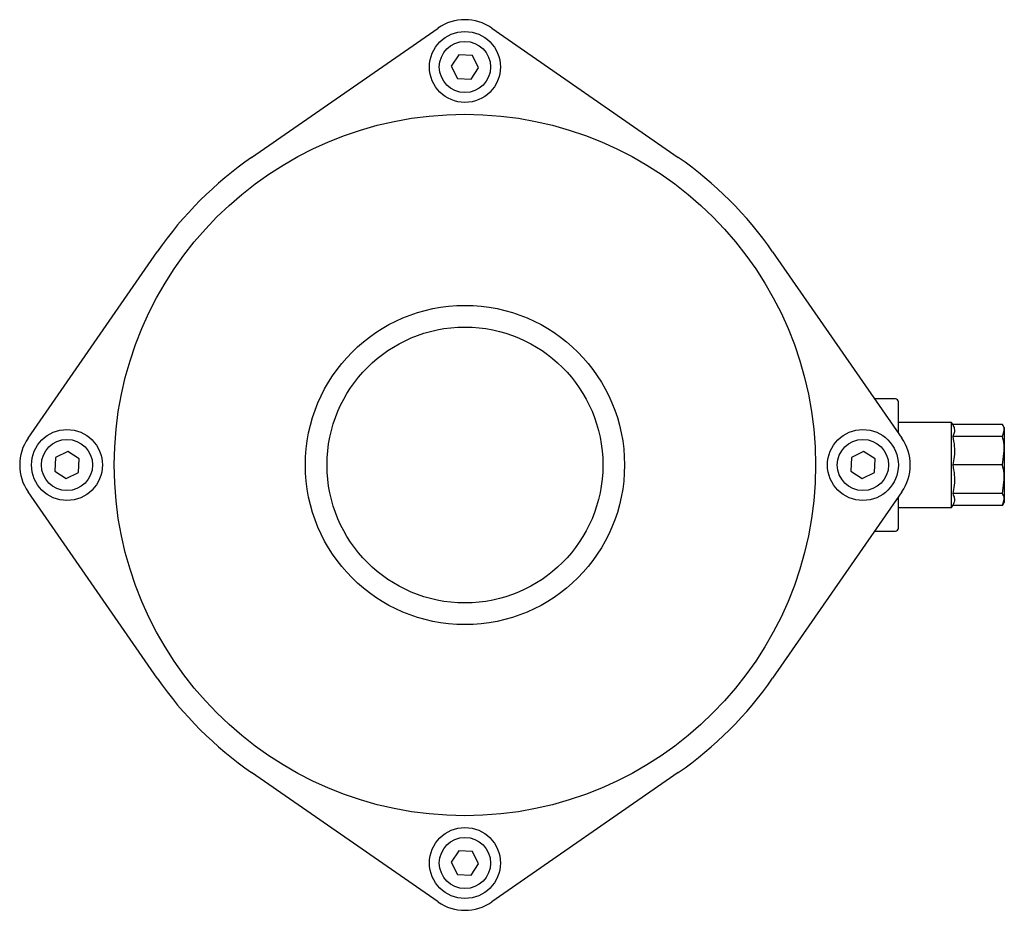
# Model space of a CAD drawing. Units: inches. Extents: x -1907 to 6746, y -6706 to -1203.
# Drawn here: x 1255 to 1504, y -5162 to -4936 of the extents above; entities that cross this region are included whole.
import ezdxf

# ---------------------------------------------------------------- set-up
doc = ezdxf.new("R2010")
doc.units = ezdxf.units.IN
doc.header["$MEASUREMENT"] = 0

msp = doc.modelspace()

# ---------------------------------------------------------------- linework, layer by layer
for p, q in [((1313.4, -4970.55), (1360.7, -4937.76)), ((1374.37, -4937.76), (1421.66, -4970.55)), ((1365.97, -4944.53), (1364.07, -4947.43)), ((1369.43, -4944.72), (1365.97, -4944.53)), ((1370.99, -4947.81), (1369.43, -4944.72)), ((1364.07, -4947.43), (1365.64, -4950.52)), ((1369.1, -4950.71), (1370.99, -4947.81)), ((1365.64, -4950.52), (1369.1, -4950.71)), ((1256.67, -5041.78), (1289.46, -4994.49)), ((1445.6, -4994.49), (1478.39, -5041.78)), ((1476.8, -5031.84), (1471.5, -5031.84)), ((1477.55, -5040.56), (1477.55, -5032.59)), ((1491.05, -5037.87), (1477.55, -5037.87)), ((1491.05, -5059.37), (1491.05, -5037.87)), ((1491.32, -5038.34), (1491.05, -5037.87)), ((1503.96, -5038.34), (1491.32, -5038.34)), ((1504.41, -5039.12), (1503.96, -5038.34)), ((1503.96, -5041.35), (1504.41, -5039.84)), ((1504.41, -5039.12), (1504.41, -5039.84)), ((1504.41, -5039.84), (1504.41, -5044.99)), ((1503.96, -5041.35), (1491.32, -5041.35)), ((1503.96, -5048.62), (1504.41, -5044.99)), ((1504.41, -5044.99), (1504.41, -5052.26)), ((1263.63, -5046.73), (1263.44, -5050.19)), ((1266.72, -5045.16), (1263.63, -5046.73)), ((1269.62, -5047.06), (1266.72, -5045.16)), ((1269.43, -5050.52), (1269.62, -5047.06)), ((1465.63, -5046.73), (1465.44, -5050.19)), ((1468.72, -5045.16), (1465.63, -5046.73)), ((1471.62, -5047.06), (1468.72, -5045.16)), ((1471.43, -5050.52), (1471.62, -5047.06)), ((1503.96, -5048.62), (1491.32, -5048.62)), ((1263.44, -5050.19), (1266.34, -5052.08)), ((1266.34, -5052.08), (1269.43, -5050.52)), ((1465.44, -5050.19), (1468.34, -5052.08)), ((1468.34, -5052.08), (1471.43, -5050.52)), ((1503.96, -5055.89), (1504.41, -5052.26)), ((1504.41, -5052.26), (1504.41, -5057.4)), ((1289.46, -5102.75), (1256.67, -5055.46)), ((1478.39, -5055.46), (1445.6, -5102.75)), ((1477.55, -5064.65), (1477.55, -5056.68)), ((1503.96, -5055.89), (1491.32, -5055.89)), ((1503.96, -5058.9), (1504.41, -5057.4)), ((1504.41, -5057.4), (1504.41, -5058.12)), ((1477.55, -5059.37), (1491.05, -5059.37)), ((1491.05, -5059.37), (1491.32, -5058.9)), ((1503.96, -5058.9), (1491.32, -5058.9)), ((1503.96, -5058.9), (1504.41, -5058.12)), ((1471.5, -5065.4), (1476.8, -5065.4)), ((1360.7, -5159.48), (1313.4, -5126.69)), ((1421.66, -5126.69), (1374.37, -5159.48)), ((1365.97, -5146.53), (1364.07, -5149.43)), ((1369.43, -5146.72), (1365.97, -5146.53)), ((1370.99, -5149.81), (1369.43, -5146.72)), ((1364.07, -5149.43), (1365.64, -5152.52)), ((1369.1, -5152.71), (1370.99, -5149.81)), ((1365.64, -5152.52), (1369.1, -5152.71))]:
    msp.add_line(p, q)
for centre, radius in [((1367.53, -4947.62), 9), ((1367.53, -4947.62), 6.5), ((1367.53, -5048.62), 89), ((1367.53, -5048.62), 40.5), ((1367.53, -5048.62), 35), ((1266.53, -5048.62), 9), ((1468.53, -5048.62), 9), ((1266.53, -5048.62), 6.5), ((1468.53, -5048.62), 6.5), ((1367.53, -5149.62), 9), ((1367.53, -5149.62), 6.5)]:
    msp.add_circle(centre, radius)
for centre, radius, start, end in [((1367.53, -4947.62), 12, 55.2636, 124.7364), ((1367.53, -5048.62), 95, 124.7364, 145.2636), ((1367.53, -5048.62), 95, 34.7364, 55.2636), ((1476.8, -5032.59), 0.75, 0, 90), ((1266.53, -5048.62), 12, 145.2636, 214.7364), ((1468.53, -5048.62), 12, 325.2636, 34.7364), ((1476.8, -5064.65), 0.75, 270, 0), ((1367.53, -5048.62), 95, 214.7364, 235.2636), ((1367.53, -5048.62), 95, 304.7364, 325.2636), ((1367.53, -5149.62), 12, 235.2636, 304.7364)]:
    msp.add_arc(centre, radius, start, end)
for points, knots in [([(1491.32, -5038.34), (1491.49, -5038.69), (1491.82, -5039.39), (1491.79, -5040.41), (1491.47, -5041.06), (1491.32, -5041.35)], [0, 0, 0, 0, 0.348251, 0.705076, 1, 1, 1, 1]), ([(1504.41, -5039.84), (1504.4, -5039.64), (1504.37, -5039.13), (1504.11, -5038.63), (1503.96, -5038.34)], [0, 0, 0, 0, 0.410389, 1, 1, 1, 1]), ([(1491.32, -5041.35), (1491.49, -5042.19), (1491.82, -5043.88), (1491.79, -5046.35), (1491.47, -5047.91), (1491.32, -5048.62)], [0, 0, 0, 0, 0.34825, 0.705076, 1, 1, 1, 1]), ([(1504.41, -5044.99), (1504.4, -5044.48), (1504.37, -5043.26), (1504.11, -5042.06), (1503.96, -5041.35)], [0, 0, 0, 0, 0.410389, 1, 1, 1, 1]), ([(1491.32, -5048.62), (1491.49, -5049.46), (1491.82, -5051.16), (1491.79, -5053.62), (1491.47, -5055.18), (1491.32, -5055.89)], [0, 0, 0, 0, 0.348251, 0.705077, 1, 1, 1, 1]), ([(1504.41, -5052.26), (1504.4, -5051.75), (1504.37, -5050.53), (1504.11, -5049.33), (1503.96, -5048.62)], [0, 0, 0, 0, 0.410389, 1, 1, 1, 1]), ([(1491.32, -5055.89), (1491.49, -5056.24), (1491.82, -5056.94), (1491.79, -5057.96), (1491.47, -5058.61), (1491.32, -5058.9)], [0, 0, 0, 0, 0.348251, 0.705077, 1, 1, 1, 1]), ([(1504.41, -5057.4), (1504.4, -5057.19), (1504.37, -5056.68), (1504.11, -5056.19), (1503.96, -5055.89)], [0, 0, 0, 0, 0.410388, 1, 1, 1, 1])]:
    msp.add_open_spline(points, degree=3, knots=knots)

doc.saveas('drawing.dxf')
